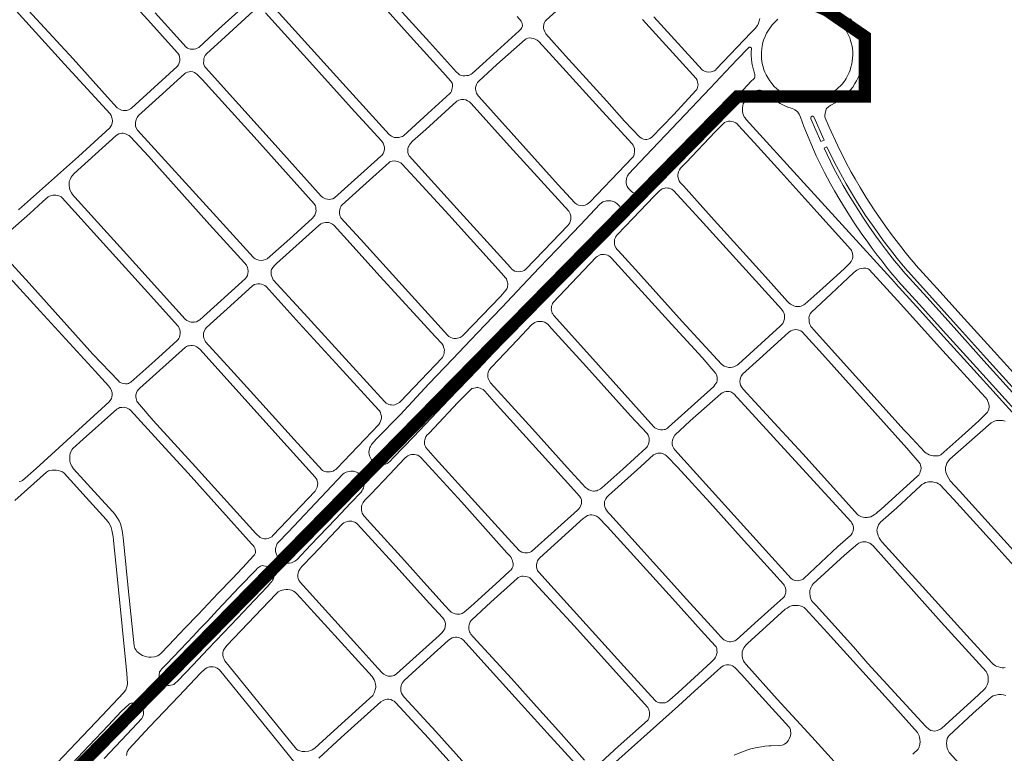
# Model space of a CAD drawing. Units: millimetres. Extents: x -1615 to 15593, y -3811 to 2603.
# Drawn here: x 13250 to 14045, y -2080 to -1488 of the extents above; entities that cross this region are included whole.
import ezdxf

# ---------------------------------------------------------------- set-up
doc = ezdxf.new("R2010")
doc.units = ezdxf.units.MM
doc.layers.get('0').update_dxf_attribs({"lineweight": 5})
doc.layers.add('PASSEIO RECONFIGURAR', color=180, linetype='Continuous', lineweight=13)

msp = doc.modelspace()

# ---------------------------------------------------------------- linework, layer by layer
for points in [[(13651.291, -1485.199), (13654.453, -1488.902), (13655.023, -1489.956), (13655.39, -1490.962), (13655.508, -1492.173), (13655.468, -1492.982), (13655.078, -1494.048), (13654.285, -1495.271), (13652.84, -1496.805), (13632.198, -1515.527), (13614.85, -1531.086), (13614.1, -1531.651), (13612.947, -1532.271), (13611.892, -1532.688), (13610.683, -1532.955), (13609.12, -1533.126), (13607.655, -1533.094), (13606.541, -1532.906), (13605.627, -1532.564), (13604.814, -1532.17), (13603.59, -1531.327), (13602.414, -1530.231), (13580.553, -1505.969), (13525.309, -1445.056)], [(13244.23, -1477.562), (13285.782, -1523.725), (13322.683, -1563.786), (13323.445, -1565.156), (13323.902, -1566.323), (13324.309, -1567.692), (13324.504, -1569.456), (13324.302, -1571.434), (13323.845, -1572.804), (13323.337, -1573.615), (13322.424, -1575.085), (13297.08, -1598.171), (13248.848, -1641.331)], [(13337.94, -1471.127), (13353.152, -1487.787), (13376.924, -1514.163), (13377.481, -1514.872), (13378.293, -1516.341), (13378.698, -1517.709), (13379.003, -1519.279), (13378.952, -1520.849), (13378.496, -1522.722), (13377.838, -1524.19), (13376.824, -1525.658), (13340.006, -1559.317), (13339.245, -1559.824), (13337.464, -1560.62), (13335.891, -1561.076), (13335.337, -1561.113), (13334.368, -1561.176), (13333.099, -1561.074), (13331.83, -1560.769), (13330.256, -1560.109), (13328.428, -1558.84), (13320.684, -1550.271), (13292.766, -1519.402), (13250.192, -1473.027)], [(13431.434, -1476.243), (13410.061, -1495.419), (13394.294, -1510.084), (13392.976, -1510.741), (13391.76, -1511.196), (13390.544, -1511.449), (13389.024, -1511.549), (13387.402, -1511.447), (13386.034, -1511.042), (13385.071, -1510.636), (13384.108, -1509.977), (13359.123, -1482.118)], [(13541.854, -1475.337), (13562.612, -1498.244), (13583.372, -1521.458), (13591.259, -1530.208), (13597.747, -1537.407), (13598.709, -1539.126), (13598.962, -1539.834), (13599.063, -1541.502), (13598.859, -1542.934), (13598.605, -1544.045), (13598.15, -1545.51), (13597.644, -1546.47), (13596.834, -1547.43), (13579.277, -1563.549), (13559.548, -1581.52), (13558.738, -1582.024), (13556.621, -1582.637), (13555.761, -1582.838), (13554.699, -1582.989), (13553.377, -1583.031), (13551.96, -1582.777), (13550.797, -1582.372), (13549.937, -1581.917), (13548.976, -1581.31), (13548.066, -1580.603), (13510.485, -1539.211), (13456.742, -1479.69)], [(13688.056, -1475.977), (13674.583, -1488.189), (13674.009, -1488.98), (13673.431, -1490.134), (13672.906, -1491.457), (13672.63, -1493.724), (13672.647, -1494.936), (13672.967, -1496.196), (13673.779, -1498.182), (13674.348, -1499.185), (13690.281, -1516.995), (13723.607, -1553.636), (13737.933, -1569.778), (13750.24, -1582.709), (13751.565, -1583.55), (13753.19, -1584.186), (13754.76, -1584.52), (13755.922, -1584.506), (13757.08, -1584.239), (13758.436, -1583.667), (13759.688, -1582.844), (13777.517, -1564.522), (13795.909, -1544.729), (13796.502, -1543.661), (13796.891, -1542.529), (13797.179, -1541.414), (13797.317, -1540.351), (13796.984, -1538.131), (13796.56, -1536.671), (13795.661, -1535.234), (13752.529, -1487.605)], [(13538.864, -1582.265), (13541.797, -1585.701), (13543.011, -1587.419), (13543.719, -1589.187), (13544.073, -1590.602), (13544.073, -1592.47), (13543.617, -1594.439), (13543.011, -1595.904), (13541.898, -1597.317), (13541.342, -1598.024), (13503.854, -1631.63), (13502.438, -1632.336), (13500.82, -1632.739), (13499.505, -1632.889), (13498.24, -1632.737), (13496.47, -1632.331), (13495.358, -1631.825), (13494.397, -1631.269), (13493.032, -1630.308), (13453.54, -1586.256), (13399.584, -1526.444), (13398.823, -1525.229), (13398.468, -1524.064), (13398.156, -1522.516), (13398.206, -1520.947), (13398.307, -1519.328), (13398.662, -1518.164), (13399.472, -1516.595), (13400.434, -1515.33), (13415.531, -1501.52), (13438.126, -1480.817)], [(13448.153, -1482.288), (13478.92, -1516.163), (13520.324, -1562.179), (13538.864, -1582.265)], [(13761.704, -1485.512), (13800.593, -1528.306), (13801.512, -1528.901), (13803.089, -1529.59), (13804.155, -1529.88), (13805.879, -1530.042), (13808.003, -1529.915), (13809.615, -1529.389), (13810.521, -1528.973), (13811.323, -1528.407), (13812.169, -1527.555), (13839.788, -1498.493), (13843.469, -1494.755), (13845.37, -1492.48), (13846.156, -1490.482), (13846.874, -1487.964), (13847.061, -1486.695)], [(13908.96, -1487.438), (13911.165, -1489.384), (13912.192, -1490.409), (13913.015, -1491.456), (13914.291, -1492.986), (13915.357, -1494.405), (13916.612, -1496.281), (13917.681, -1498.104), (13918.737, -1500.182), (13919.712, -1502.454), (13920.456, -1504.548), (13920.975, -1506.307), (13921.597, -1509.038), (13921.929, -1511.13), (13922.185, -1513.962), (13922.229, -1516.466), (13922.11, -1518.893), (13921.828, -1521.33), (13921.443, -1523.467), (13920.766, -1526.176), (13920, -1528.516), (13919.229, -1530.458), (13918.313, -1532.427), (13916.759, -1535.347), (13915.94, -1536.623), (13915.169, -1537.695), (13913.798, -1539.433), (13912.076, -1541.377), (13911.025, -1542.377), (13909.372, -1543.84), (13908.119, -1544.868), (13906.438, -1546.104), (13904.329, -1547.547), (13901.745, -1548.935), (13898.94, -1550.183), (13896.74, -1550.978), (13893.479, -1551.877), (13890.303, -1552.453), (13888.14, -1552.684), (13885.583, -1552.792), (13883.13, -1552.729), (13879.949, -1552.403), (13877.616, -1551.984), (13874.662, -1551.227), (13872.7, -1550.572), (13870.149, -1549.537), (13867.51, -1548.22), (13864.998, -1546.706), (13863.795, -1545.874), (13862.14, -1544.681), (13860.647, -1543.391), (13858.877, -1541.618), (13856.899, -1539.392), (13855.173, -1537.112), (13853.797, -1535.101), (13852.277, -1532.356), (13851.233, -1530.075), (13850.491, -1528.126), (13849.767, -1525.835), (13849.337, -1524.119), (13848.826, -1521.441), (13848.537, -1519.009), (13848.397, -1516.192), (13848.425, -1514.238), (13848.705, -1511.052), (13848.96, -1509.347), (13849.425, -1507.163), (13850.209, -1504.402), (13851.352, -1501.363), (13852.64, -1498.642), (13854.61, -1495.336), (13857.134, -1491.991), (13859.219, -1489.728), (13861.801, -1487.385)], [(13920.44, -1486.848), (13920.91, -1487.956), (13921.583, -1489.011), (13923.958, -1492.372), (13925.978, -1495.738), (13927.546, -1499.363), (13928.466, -1502.06), (13928.534, -1502.249), (13929.281, -1505.074), (13929.657, -1506.74), (13929.956, -1508.255), (13930.348, -1511.11), (13930.659, -1513.536), (13930.742, -1516.015), (13930.489, -1519.865), (13930.118, -1522.502), (13929.498, -1525.471), (13928.702, -1528.492), (13927.836, -1531.194), (13927.029, -1533.405), (13925.229, -1537.198), (13923.966, -1539.365), (13922.141, -1542.139), (13920.147, -1544.593), (13918.036, -1546.91), (13916.187, -1548.806), (13913.002, -1551.387), (13910.644, -1553.137), (13908.083, -1554.788), (13904.562, -1556.704), (13902.855, -1557.838), (13901.953, -1558.609), (13901.303, -1559.274), (13900.757, -1560.141), (13900.366, -1561.209), (13899.802, -1563.556), (13899.666, -1564.747), (13899.652, -1565.607), (13899.725, -1566.294), (13899.964, -1567.125), (13900.774, -1568.987), (13903.203, -1574.649), (13909.802, -1589.192), (13916.392, -1602.288), (13921.038, -1610.981), (13924.055, -1616.253), (13928.25, -1623.408), (13933.073, -1631.311), (13939.466, -1641.316), (13944.732, -1649.139), (13949.897, -1656.326), (13953.352, -1661.213), (13957.189, -1666.222), (13960.896, -1670.954), (13964.551, -1675.586), (13967.85, -1679.658), (13972.55, -1685.231), (13973.188, -1685.937), (13990.021, -1704.57), (14012.156, -1729.016), (14036.299, -1755.845), (14072.292, -1795.633)], [(13635, -1523.918), (13620.272, -1537.267), (13619.178, -1538.593), (13618.341, -1540.168), (13617.714, -1542.397), (13617.683, -1543.811), (13617.85, -1545.02), (13618.382, -1547.033), (13619.208, -1548.385), (13620.236, -1549.735), (13684.463, -1621.01), (13697.825, -1635.768), (13699.198, -1636.659), (13700.723, -1637.497), (13702.191, -1637.883), (13703.756, -1637.964), (13705.116, -1637.796), (13706.272, -1637.48), (13707.726, -1636.857), (13709.924, -1635.217), (13738.794, -1604.913), (13744.659, -1598.834), (13745.351, -1597.715), (13745.836, -1596.246), (13746.061, -1594.174), (13745.878, -1591.805), (13745.456, -1590.397), (13744.834, -1589.193), (13744.01, -1588.043), (13720.149, -1562.024), (13685.467, -1523.625), (13668.796, -1505.243), (13667.367, -1504.15), (13665.942, -1503.46), (13664.723, -1502.97), (13662.97, -1502.614), (13661.402, -1502.533), (13659.939, -1502.754), (13658.68, -1503.123), (13657.778, -1503.69), (13635, -1523.918)], [(13840.958, -1523.952), (13841.426, -1526.149), (13842.011, -1528.316), (13842.779, -1530.885), (13843.072, -1532.019), (13843.136, -1533.055), (13843.125, -1534.117), (13842.782, -1534.955), (13842.11, -1535.823), (13840.259, -1537.414), (13830.392, -1548.021), (13820.834, -1558.051), (13801.693, -1578.33), (13776.779, -1604.354), (13755.892, -1626.27), (13755.218, -1626.783), (13754.492, -1627.245), (13753.388, -1627.713), (13752.333, -1628.129), (13751.382, -1628.342), (13750.551, -1628.478), (13749.593, -1628.54), (13748.759, -1628.474), (13747.191, -1628.191), (13746.076, -1627.852), (13744.73, -1627.238), (13743.713, -1626.645), (13743.216, -1626.31), (13741.065, -1623.966), (13740.187, -1622.414), (13739.661, -1620.857), (13739.39, -1619.448), (13739.271, -1618.087), (13739.549, -1616.218), (13739.725, -1615.257), (13740.313, -1613.938), (13740.805, -1612.974), (13741.103, -1612.566), (13755.131, -1597.609), (13781.613, -1569.89), (13807.317, -1542.66), (13819.485, -1529.81), (13828.626, -1520.172), (13838.369, -1510.127), (13838.545, -1509.998), (13838.797, -1509.919), (13839.278, -1509.913), (13839.761, -1510.084), (13840.093, -1510.282), (13840.403, -1510.784), (13840.485, -1511.213), (13840.23, -1513.82), (13840.194, -1516.336), (13840.361, -1519.697), (13840.718, -1522.695), (13840.958, -1523.952)], [(13439.081, -1582.295), (13487.469, -1636.465), (13488.43, -1638.133), (13488.683, -1639.295), (13488.885, -1640.658), (13488.936, -1642.224), (13488.582, -1643.991), (13487.824, -1645.657), (13486.863, -1646.919), (13486.003, -1647.928), (13467.828, -1664.87), (13449.368, -1680.885), (13448.104, -1681.54), (13446.233, -1682.044), (13444.565, -1682.194), (13442.845, -1682.041), (13441.025, -1681.484), (13439.862, -1680.927), (13439.02, -1680.435), (13438.16, -1679.626), (13408.648, -1647.061), (13344.849, -1576.851), (13343.681, -1575.026), (13343.224, -1573.808), (13343.072, -1572.592), (13343.071, -1570.918), (13343.325, -1569.398), (13343.883, -1567.928), (13344.492, -1566.66), (13345.506, -1565.14), (13364.886, -1547.555), (13382.868, -1531.124), (13383.78, -1530.567), (13385.149, -1530.062), (13386.466, -1529.759), (13387.885, -1529.658), (13389.355, -1529.861), (13390.825, -1530.369), (13391.687, -1530.926), (13392.954, -1531.889), (13396.899, -1536.011), (13439.081, -1582.295)], [(14055.903, -1810.458), (14019.89, -1770.65), (13995.75, -1743.824), (13973.63, -1719.394), (13956.788, -1700.75), (13955.898, -1699.766), (13882.823, -1619.533), (13836.119, -1568.298), (13835.244, -1567.147), (13834.598, -1566.119), (13833.952, -1564.758), (13833.505, -1563.449), (13833.173, -1561.664), (13833.106, -1560.426), (13833.212, -1558.833), (13833.475, -1557.359), (13833.859, -1555.838), (13834.475, -1554.541), (13835.119, -1553.497), (13836.186, -1551.942), (13837.907, -1550.076), (13841.606, -1546.309), (13842.464, -1545.786), (13843.695, -1545.139), (13844.83, -1544.821), (13846.017, -1544.655), (13846.544, -1544.644)], [(13846.544, -1544.644), (13847.53, -1544.689), (13848.62, -1544.827), (13849.709, -1545.23), (13850.01, -1545.326), (13851.207, -1545.867), (13852.663, -1546.886), (13853.842, -1548.034), (13855.381, -1549.532), (13856.917, -1550.878), (13857.889, -1551.675), (13859.812, -1553.037), (13863.556, -1555.411), (13866.771, -1557.015), (13869.857, -1558.268), (13872.344, -1559.098), (13873.481, -1559.389), (13875.495, -1560.474), (13876.722, -1561.369), (13877.952, -1562.467), (13878.985, -1563.973), (13880.031, -1566.49), (13882.662, -1573.947), (13892.651, -1597.823), (13899.347, -1611.13), (13904.236, -1620.276), (13907.441, -1625.877), (13911.773, -1633.265), (13916.787, -1641.482), (13923.41, -1651.847), (13928.969, -1660.105), (13934.263, -1667.471), (13937.887, -1672.597), (13942.01, -1677.979), (13945.801, -1682.82), (13949.555, -1687.577), (13953.052, -1691.892), (13958.083, -1697.858), (13958.94, -1698.807), (13975.781, -1717.449), (13997.903, -1741.881), (14022.043, -1768.707), (14058.054, -1808.513)], [(13577.524, -1576.467), (13602.513, -1553.539), (13604.269, -1552.709), (13606.282, -1552.18), (13608.252, -1552.206), (13609.973, -1552.538), (13611.294, -1553.177), (13612.872, -1554.167), (13614.152, -1555.464), (13645.01, -1589.873), (13692.864, -1642.368), (13693.663, -1643.525), (13694.182, -1644.577), (13694.605, -1646.084), (13694.723, -1647.393), (13694.597, -1649.259), (13694.164, -1650.877), (13693.747, -1651.881), (13693.106, -1652.947), (13692.211, -1653.865), (13672.747, -1674.292), (13658.143, -1689.495), (13656.995, -1690.314), (13655.592, -1690.885), (13653.885, -1691.258), (13652.224, -1691.379), (13650.71, -1691.196), (13649.496, -1690.808), (13647.974, -1689.97), (13646.702, -1689.029), (13645.831, -1687.982), (13599.85, -1637.362), (13564.03, -1597.676), (13563.513, -1596.724), (13563.035, -1594.914), (13563.093, -1591.685), (13563.578, -1590.267), (13563.725, -1589.962), (13564.267, -1588.947), (13565.058, -1587.726), (13566.748, -1585.789), (13577.524, -1576.467)], [(13896.484, -1586.258), (13898.998, -1584.963), (13890.874, -1566.288), (13890.361, -1565.839), (13889.853, -1565.694), (13889.347, -1565.751), (13888.593, -1566.165), (13888.296, -1566.674), (13888.303, -1567.231), (13888.462, -1567.735), (13896.484, -1586.258)], [(13785.526, -1621.988), (13782.885, -1619.144), (13782.163, -1618.018), (13781.564, -1616.638), (13781.221, -1615.506), (13781.051, -1614.247), (13781.06, -1613.061), (13781.173, -1612.025), (13781.558, -1610.607), (13782.344, -1608.932), (13783.186, -1607.711), (13787.64, -1603.009), (13810.991, -1578.392), (13818.029, -1571.324), (13818.707, -1570.912), (13819.888, -1570.366), (13821.071, -1569.973), (13821.982, -1569.83), (13823.271, -1569.789), (13824.309, -1569.877), (13825.984, -1570.336), (13827.714, -1571.124), (13828.786, -1571.868), (13830.017, -1573.192), (13842.575, -1587.054), (13864.034, -1610.596), (13893.195, -1642.949), (13920.687, -1673.322), (13921.229, -1674.15), (13921.803, -1675.483), (13922.099, -1676.819), (13922.219, -1678.233), (13922.185, -1679.497), (13921.949, -1680.789), (13921.536, -1682.108), (13921.005, -1683.093), (13919.947, -1684.438), (13918.486, -1685.813), (13915.25, -1688.851), (13898.054, -1704.5), (13883.536, -1717.417), (13882.611, -1718.084), (13881.609, -1718.701), (13880.58, -1719.142), (13879.599, -1719.431), (13878.818, -1719.491), (13877.245, -1719.498), (13876.031, -1719.336), (13874.502, -1718.789), (13873.055, -1718.151), (13871.935, -1717.458), (13870.763, -1716.59), (13869.586, -1715.344), (13851.789, -1695.399), (13807.972, -1646.883), (13785.526, -1621.988)], [(13353.685, -1598.06), (13403.027, -1653.229), (13431.096, -1684.18), (13432.715, -1686.051), (13433.626, -1687.769), (13433.98, -1689.033), (13434.182, -1691.206), (13433.98, -1692.772), (13433.475, -1694.438), (13432.716, -1695.802), (13431.907, -1696.761), (13395.113, -1730.141), (13393.797, -1731.1), (13392.33, -1731.755), (13390.862, -1732.057), (13389.597, -1732.157), (13388.028, -1732.054), (13387.067, -1731.8), (13385.903, -1731.294), (13384.644, -1730.66), (13383.277, -1729.596), (13333.552, -1674.532), (13294.16, -1631.175), (13292.33, -1628.99), (13291.451, -1627.67), (13290.434, -1625.587), (13289.874, -1623.758), (13289.569, -1621.625), (13289.518, -1620.101), (13289.72, -1618.476), (13290.432, -1616.699), (13291.245, -1615.024), (13292.108, -1613.805), (13293.582, -1611.978), (13327.576, -1581.224), (13329.81, -1580.008), (13330.927, -1579.654), (13332.094, -1579.452), (13333.313, -1579.503), (13334.639, -1579.716), (13335.705, -1580.174), (13337.127, -1580.885), (13338.045, -1581.401), (13339.162, -1582.264), (13353.685, -1598.06)], [(14064.135, -1803.012), (14028.132, -1763.214), (14003.99, -1736.386), (13981.862, -1711.949), (13965.025, -1693.31), (13964.262, -1692.465), (13959.372, -1686.667), (13955.959, -1682.456), (13952.248, -1677.752), (13948.493, -1672.958), (13944.492, -1667.735), (13940.94, -1662.711), (13935.701, -1655.422), (13930.267, -1647.35), (13923.742, -1637.138), (13918.81, -1629.055), (13914.537, -1621.767), (13911.412, -1616.306), (13906.627, -1607.354), (13899.137, -1591.638), (13901.248, -1590.499), (13902.477, -1592.878)], [(13902.477, -1592.878), (13909.112, -1606.064), (13913.862, -1614.951), (13916.959, -1620.363), (13921.213, -1627.618), (13926.117, -1635.654), (13932.609, -1645.814), (13938, -1653.823), (13943.22, -1661.086), (13946.747, -1666.075), (13950.706, -1671.243), (13954.449, -1676.022), (13958.146, -1680.707), (13961.53, -1684.883), (13966.372, -1690.624), (13967.103, -1691.433), (13983.939, -1710.07), (14006.069, -1734.51), (14030.21, -1761.339), (14066.211, -1801.134)], [(13515.144, -1654.45), (13509.06, -1647.77), (13508.656, -1647.088), (13508.226, -1645.801), (13507.898, -1644.033), (13507.872, -1642.771), (13508.024, -1641.333), (13508.352, -1639.995), (13508.807, -1638.885), (13509.313, -1638.027), (13509.919, -1637.195), (13529.275, -1619.868), (13547.862, -1602.968), (13548.595, -1602.514), (13549.252, -1602.237), (13550.466, -1601.96), (13552.109, -1601.86), (13553.323, -1601.886), (13554.916, -1602.266), (13556.104, -1602.721), (13557.267, -1603.353), (13558.48, -1604.465), (13571.61, -1618.789), (13596.045, -1645.29), (13638.611, -1692.593), (13641.81, -1696.115), (13642.567, -1697.124), (13643.072, -1698.384), (13643.45, -1699.669), (13643.703, -1700.904), (13643.652, -1701.937), (13643.551, -1702.995), (13643.374, -1703.776), (13642.945, -1705.086), (13642.516, -1706.017), (13637.715, -1711.343), (13608.075, -1742.288), (13606.916, -1743.369), (13606.159, -1743.872), (13605.176, -1744.399), (13604.167, -1744.751), (13603.159, -1745.001), (13601.923, -1745.151), (13600.158, -1745.124), (13598.948, -1744.871), (13597.839, -1744.517), (13596.25, -1743.584), (13595.292, -1742.778), (13563.654, -1707.76), (13524.926, -1665.118), (13515.144, -1654.45)], [(13268.356, -1634.544), (13272.628, -1630.938), (13273.798, -1630.228), (13275.375, -1629.67), (13276.545, -1629.416), (13277.562, -1629.366), (13278.834, -1629.418), (13280.531, -1629.723), (13282.057, -1630.334), (13283.193, -1630.944), (13284.006, -1631.757), (13317.104, -1668.179), (13350.423, -1705.222), (13377.323, -1734.906), (13377.829, -1735.614), (13378.488, -1736.879), (13378.944, -1738.346), (13379.197, -1739.611), (13379.299, -1741.178), (13379.092, -1742.82), (13378.738, -1744.185), (13378.282, -1745.145), (13377.624, -1746.054), (13376.815, -1746.862), (13358.647, -1763.235), (13339.348, -1780.565), (13338.436, -1781.171), (13337.418, -1781.66), (13336.405, -1781.862), (13334.986, -1781.911), (13333.618, -1781.707), (13332.25, -1781.3), (13330.825, -1780.726), (13330.064, -1780.219), (13329.355, -1779.56), (13308.85, -1758.026), (13257.414, -1700.627), (13237.715, -1679.052)], [(13798.647, -1648.944), (13777.521, -1625.718), (13776.78, -1625.071), (13776.17, -1624.726), (13775.255, -1624.308), (13774.114, -1623.918), (13772.824, -1623.732), (13771.208, -1623.676), (13770.401, -1623.787), (13769.369, -1624.002), (13768.44, -1624.366), (13767.488, -1624.958), (13766.188, -1625.907), (13761.909, -1630.297), (13744.78, -1648.223), (13732.22, -1661.339), (13731.028, -1662.739), (13730.536, -1663.652), (13729.985, -1665.291), (13729.773, -1666.377), (13729.766, -1667.763), (13729.831, -1668.871), (13730.203, -1670.302), (13731.085, -1672.156), (13731.786, -1673.074), (13732.707, -1674.095), (13746.816, -1689.628), (13784.42, -1731.59), (13816.324, -1766.03), (13817.279, -1766.839), (13818.436, -1767.548), (13820.298, -1768.159), (13822.109, -1768.619), (13823.469, -1768.725), (13825.03, -1768.529), (13826.189, -1768.131), (13827.872, -1767.371), (13828.88, -1766.77), (13829.889, -1766.019), (13863.68, -1735.4), (13865.752, -1733.239), (13866.411, -1731.879), (13867.021, -1729.309), (13867.176, -1727.493), (13867.078, -1726.333), (13866.705, -1725.001), (13865.952, -1723.333), (13864.745, -1721.664), (13833.282, -1686.828), (13798.647, -1648.944)], [(13239.822, -1660.286), (13257.762, -1644.206), (13268.356, -1634.544)], [(13533.77, -1843.127), (13532.888, -1841.685), (13532.161, -1840.044), (13531.865, -1838.635), (13531.667, -1837.047), (13531.695, -1835.838), (13531.976, -1834.402), (13532.334, -1833.373), (13532.891, -1832.341), (13533.704, -1830.986), (13537.85, -1826.413), (13556.758, -1806.825), (13580.106, -1781.909), (13599.293, -1761.766), (13613.997, -1746.259), (13625.23, -1734.397), (13638.779, -1720.213), (13655.66, -1702.471), (13669.144, -1688.225), (13683.467, -1673.196), (13702.338, -1653.378), (13718.013, -1636.858), (13720.516, -1634.975), (13721.299, -1634.599), (13722.562, -1634.226), (13723.395, -1634.078), (13724.759, -1634.007), (13726.852, -1634.097), (13727.987, -1634.279), (13728.921, -1634.56), (13729.627, -1634.84), (13730.257, -1635.171), (13731.769, -1636.313), (13732.902, -1637.377), (13733.834, -1638.441), (13734.488, -1639.453), (13734.99, -1640.692), (13735.29, -1642.132), (13735.336, -1643.898), (13735.232, -1645.708), (13734.875, -1647.397), (13734.367, -1648.531), (13733.759, -1649.639), (13732.899, -1650.746), (13731.634, -1652.171), (13721.5, -1662.836), (13696.987, -1688.458), (13684.162, -1702.062), (13668.255, -1718.762), (13648.985, -1739.038), (13619.413, -1770.173), (13596.183, -1794.475), (13567.461, -1824.771), (13551.524, -1841.463), (13548.493, -1844.651), (13547.206, -1845.679), (13546.247, -1846.205), (13545.112, -1846.654), (13543.175, -1847.079), (13541.663, -1847.099), (13539.749, -1846.916), (13537.76, -1846.204), (13536.605, -1845.65), (13535.599, -1844.966), (13535.02, -1844.41), (13533.77, -1843.127)], [(13456.95, -1684.751), (13455.711, -1686.063), (13453.992, -1687.803), (13453.385, -1688.661), (13452.981, -1689.393), (13452.728, -1690.176), (13452.577, -1691.362), (13452.577, -1692.574), (13452.779, -1693.912), (13453.133, -1695.226), (13453.689, -1696.539), (13454.094, -1697.348), (13454.347, -1697.777), (13479.258, -1725.141), (13515.717, -1764.977), (13544.207, -1796.191), (13545.563, -1797.37), (13546.571, -1797.899), (13547.629, -1798.429), (13548.788, -1798.732), (13549.822, -1798.934), (13551.056, -1798.986), (13552.417, -1798.787), (13553.627, -1798.411), (13554.811, -1797.833), (13556.201, -1796.985), (13557.111, -1796.06), (13573.56, -1778.927), (13590.903, -1760.501), (13591.559, -1759.369), (13591.962, -1758.287), (13592.315, -1756.979), (13592.416, -1755.998), (13592.492, -1754.664), (13592.341, -1753.531), (13591.937, -1752.172), (13591.458, -1750.963), (13590.954, -1750.107), (13590.375, -1749.391), (13585.308, -1743.988), (13540.391, -1694.92), (13516.48, -1668.243), (13503.458, -1653.919), (13502.119, -1652.858), (13501.259, -1652.403), (13500.122, -1651.923), (13498.985, -1651.594), (13497.696, -1651.492), (13496.534, -1651.491), (13495.194, -1651.742), (13494.032, -1652.069), (13492.768, -1652.724), (13491.151, -1653.934), (13456.95, -1684.751)], [(13800.587, -1760.473), (13811.592, -1773.385), (13812.194, -1774.697), (13812.693, -1776.511), (13812.841, -1778.123), (13812.687, -1779.481), (13812.382, -1780.537), (13810.968, -1782.748), (13810.009, -1783.952), (13773.533, -1816.911), (13772.577, -1817.637), (13771.721, -1818.187), (13770.815, -1818.612), (13770.035, -1818.835), (13768.978, -1819.033), (13768.274, -1819.105), (13767.344, -1819.077), (13766.091, -1818.822), (13764.91, -1818.465), (13763.553, -1817.882), (13762.499, -1817.325), (13761.695, -1816.668), (13738.192, -1790.518), (13707.448, -1756.319), (13680.658, -1726.476), (13679.974, -1725.405), (13679.648, -1724.774), (13679.171, -1723.588), (13678.947, -1722.579), (13678.842, -1721.46), (13678.914, -1720.115), (13679.068, -1719.082), (13679.448, -1718.151), (13679.879, -1717.069), (13680.411, -1716.138), (13685.074, -1711.093), (13714.954, -1679.662), (13715.965, -1678.884), (13717.657, -1677.881), (13718.692, -1677.532), (13720.08, -1677.336), (13721.417, -1677.29), (13723.081, -1677.599), (13724.165, -1677.957), (13725.172, -1678.49), (13726.255, -1679.302), (13727.312, -1680.289), (13776.067, -1733.836), (13800.587, -1760.473)], [(13888.342, -1735.518), (13887.993, -1734.705), (13887.391, -1733.038), (13887.091, -1731.675), (13886.875, -1729.79), (13886.859, -1728.51), (13887.267, -1726.392), (13887.824, -1725.233), (13888.836, -1723.975), (13904.644, -1709.078), (13922.981, -1692.02), (13924.356, -1690.942), (13925.603, -1690.066), (13926.62, -1689.491), (13927.686, -1689.069), (13929.157, -1688.612), (13930.83, -1688.409), (13932.654, -1688.424), (13933.868, -1688.611), (13934.626, -1688.895), (13935.36, -1689.413), (13958.241, -1714.627), (13994.951, -1755.241), (14025.907, -1789.125), (14029.3, -1792.833), (14030.654, -1794.563), (14031.353, -1796.035), (14031.9, -1797.404), (14032.221, -1799.433), (14032.264, -1800.545), (14031.95, -1802.262), (14031.436, -1803.573), (14030.872, -1804.681), (14029.903, -1805.937), (14023.882, -1811.72), (14010.331, -1824.016), (13993.386, -1839.29), (13992.317, -1839.809), (13991.357, -1840.029), (13990.045, -1840.12), (13988.652, -1840.082), (13987.185, -1839.967), (13985.623, -1839.653), (13983.912, -1839.161), (13982.503, -1838.52), (13981.398, -1837.906), (13980.344, -1837.066), (13966.475, -1821.934), (13963.82, -1819.272), (13890.517, -1738.04), (13889.389, -1736.743), (13888.342, -1735.518)], [(13241.845, -1696.369), (13266.284, -1723.093), (13310.706, -1771.668), (13321.501, -1783.54), (13322.97, -1785.575), (13323.826, -1787.561), (13324.331, -1789.238), (13324.328, -1790.811), (13324.123, -1792.536), (13323.766, -1793.651), (13323.359, -1794.462), (13322.036, -1796.387), (13263.059, -1850.202), (13251.897, -1859.845), (13250.879, -1860.351), (13249.2, -1860.804)], [(13435.891, -1787.666), (13471.32, -1826.888), (13493.829, -1851.582), (13494.261, -1851.958), (13495.117, -1852.389), (13496.023, -1852.668), (13497.206, -1852.924), (13498.415, -1853.028), (13500.211, -1853.025), (13501.621, -1852.726), (13502.68, -1852.301), (13503.839, -1851.649), (13504.797, -1850.946), (13505.83, -1850.117), (13539.542, -1814.683), (13540.501, -1813.301), (13541.056, -1812.018), (13541.41, -1810.709), (13541.689, -1809.249), (13541.641, -1807.964), (13541.341, -1806.578), (13540.84, -1805.09), (13540.036, -1803.678), (13539.308, -1802.744), (13507.863, -1768.481), (13475.177, -1732.774), (13448.558, -1703.366), (13447.498, -1702.478), (13446.337, -1701.842), (13444.948, -1701.383), (13443.609, -1701.202), (13441.891, -1701.146), (13439.141, -1701.669), (13437.865, -1702.412), (13422.744, -1716.089), (13400.387, -1736.293), (13399.464, -1737.615), (13398.485, -1739.502), (13398.103, -1740.944), (13398.051, -1742.058), (13398.074, -1743.576), (13398.4, -1745.045), (13399.031, -1746.515), (13399.788, -1747.859), (13420.157, -1770.347), (13435.891, -1787.666)], [(13662.982, -1734.33), (13664.683, -1732.883), (13665.592, -1732.332), (13666.878, -1731.833), (13667.811, -1731.61), (13668.921, -1731.488), (13670.458, -1731.468), (13671.416, -1731.522), (13672.524, -1731.753), (13673.557, -1732.11), (13674.689, -1732.795), (13675.947, -1733.757), (13678.996, -1737.153), (13707.173, -1768.108), (13742.833, -1807.572), (13756.252, -1822.106), (13756.954, -1823.19), (13757.33, -1823.896), (13757.629, -1824.702), (13757.854, -1825.633), (13757.901, -1826.89), (13757.773, -1828.122), (13757.518, -1829.479), (13757.085, -1831.236), (13756.628, -1832.163), (13756.048, -1832.991), (13755.441, -1833.666), (13736.525, -1850.756), (13719.585, -1865.912), (13718.251, -1866.988), (13717.672, -1867.313), (13716.515, -1867.761), (13715.484, -1868.185), (13714.429, -1868.382), (13713.65, -1868.43), (13712.821, -1868.427), (13711.668, -1868.241), (13710.062, -1867.733), (13709.183, -1867.353), (13708.104, -1866.772), (13707.302, -1866.191), (13706.525, -1865.46), (13691.543, -1849.419), (13663.59, -1818.258), (13629.827, -1780.953), (13628.586, -1779.132), (13627.909, -1777.644), (13627.648, -1776.556), (13627.563, -1775.368), (13627.642, -1773.807), (13627.897, -1772.649), (13628.303, -1771.467), (13628.808, -1770.663), (13630.919, -1768.097), (13651.472, -1746.414), (13662.982, -1734.33)], [(13945.133, -1882.959), (13942.291, -1885.582), (13940.961, -1886.701), (13939.555, -1887.744), (13938.122, -1888.544), (13936.739, -1889.167), (13935.633, -1889.491), (13934.904, -1889.639), (13933.803, -1889.753), (13931.994, -1889.747), (13930.538, -1889.516), (13929.312, -1889.227), (13928.133, -1888.771), (13927.054, -1888.164), (13926.352, -1887.609), (13881.78, -1838.396), (13861.919, -1816.95), (13833.64, -1786.114), (13832.321, -1784.193), (13831.619, -1782.831), (13831.279, -1781.467), (13831.132, -1779.905), (13831.221, -1778.315), (13831.536, -1777.003), (13832.092, -1775.67), (13833.113, -1774.184), (13846.922, -1761.801), (13870.404, -1740.371), (13872.12, -1739.142), (13873.559, -1738.492), (13874.87, -1738.169), (13876.055, -1738.047), (13877.543, -1738.128), (13878.626, -1738.435), (13880.152, -1738.988), (13881.462, -1739.774), (13897.752, -1757.778), (13965.869, -1833.91), (13975.932, -1845.332), (13976.53, -1846.395), (13976.976, -1847.558), (13977.364, -1850.032), (13977.203, -1851.493), (13976.739, -1853.053), (13976.228, -1854.108), (13975.404, -1855.505), (13974.389, -1856.405), (13945.133, -1882.959)], [(13395.017, -1753.759), (13465.495, -1832.099), (13488.203, -1857.266), (13489.459, -1859.235), (13489.961, -1860.496), (13490.261, -1862.11), (13490.208, -1863.924), (13489.853, -1865.435), (13489.145, -1866.996), (13488.186, -1868.555), (13454.167, -1904.478), (13453.158, -1905.383), (13451.896, -1906.086), (13450.282, -1906.688), (13448.549, -1907.006), (13447.389, -1907.003), (13446.129, -1906.747), (13445.221, -1906.543), (13443.861, -1905.883), (13442.934, -1905.194), (13441.02, -1903.422), (13440.265, -1902.613), (13391.674, -1848.909), (13357.471, -1811.42), (13344.67, -1796.798), (13344.215, -1795.935), (13343.61, -1793.803), (13343.511, -1792.484), (13343.514, -1790.811), (13344.023, -1789.037), (13344.583, -1787.721), (13345.497, -1786.455), (13346.564, -1785.394), (13383.533, -1752.151), (13384.242, -1751.748), (13385.306, -1751.295), (13386.471, -1751.045), (13387.94, -1750.948), (13389.104, -1750.952), (13390.724, -1751.159), (13391.635, -1751.415), (13392.748, -1751.925), (13393.973, -1753.018), (13395.017, -1753.759)], [(13603.406, -1796.996), (13614.048, -1786.203), (13614.754, -1785.752), (13615.284, -1785.527), (13616.166, -1785.304), (13617.88, -1785.008), (13618.686, -1784.91), (13619.442, -1784.938), (13620.449, -1785.042), (13621.33, -1785.297), (13622.563, -1785.831), (13623.796, -1786.566), (13625.178, -1787.83), (13632.8, -1796.375), (13694.613, -1864.822), (13701.513, -1872.572), (13702.215, -1873.403), (13702.64, -1874.108), (13703.14, -1875.366), (13703.339, -1876.271), (13703.337, -1876.999), (13703.136, -1878.399), (13702.858, -1879.377), (13702.382, -1880.625), (13701.751, -1881.803), (13700.996, -1882.705), (13699.964, -1883.806), (13662.846, -1917.222), (13662.218, -1917.596), (13661.112, -1918.07), (13659.755, -1918.341), (13658.7, -1918.438), (13657.395, -1918.384), (13656.391, -1918.18), (13655.036, -1917.773), (13653.681, -1917.141), (13653.08, -1916.612), (13644.033, -1906.819), (13619.877, -1880.218), (13585.187, -1841.844), (13577.67, -1833.238), (13577.268, -1832.608), (13576.892, -1831.851), (13576.542, -1830.767), (13576.418, -1830.112), (13576.37, -1829.13), (13576.448, -1828.199), (13576.659, -1827.068), (13576.888, -1826.163), (13577.243, -1825.383), (13577.63, -1824.606), (13578.439, -1823.324), (13579.853, -1821.869), (13584.221, -1817.326), (13603.406, -1796.996)], [(13856.971, -1921.879), (13872.492, -1939.074), (13873.268, -1939.653), (13874.169, -1940.133), (13874.896, -1940.436), (13876.123, -1940.766), (13877.351, -1940.896), (13878.53, -1940.824), (13879.934, -1940.553), (13882.058, -1939.595), (13882.786, -1939.045), (13910.197, -1913.238), (13920.256, -1904.472), (13920.784, -1903.871), (13921.691, -1902.593), (13922.22, -1901.514), (13922.498, -1900.435), (13922.677, -1899.054), (13922.704, -1897.999), (13922.481, -1896.616), (13922.207, -1895.786), (13921.582, -1894.302), (13920.881, -1893.295), (13899.6, -1870.04), (13869.856, -1837.577), (13846.775, -1812.292), (13826.264, -1789.995), (13825.511, -1789.287), (13824.707, -1788.781), (13823.651, -1788.374), (13822.293, -1788.068), (13821.135, -1788.013), (13819.978, -1788.11), (13818.694, -1788.357), (13817.46, -1788.755), (13816.755, -1789.105), (13815.595, -1790.007), (13790.973, -1811.844), (13778.541, -1823.419), (13777.431, -1825.125), (13776.609, -1827.281), (13776.379, -1829.015), (13776.426, -1830.498), (13776.774, -1831.983), (13777.249, -1833.116), (13777.75, -1833.972), (13778.653, -1835.107), (13803.626, -1862.888), (13841.867, -1905.144), (13856.971, -1921.879)], [(13337.522, -1949.605), (13333.701, -1911.478), (13333.253, -1906.156), (13332.753, -1902.05), (13331.904, -1897.811), (13330.946, -1894.818), (13329.886, -1892.585), (13328.526, -1890.369), (13326.407, -1887.086), (13324.788, -1885.306), (13309.761, -1868.688), (13293.234, -1850.522), (13291.662, -1848.434), (13290.798, -1846.561), (13290.243, -1844.222), (13290.043, -1841.985), (13290.199, -1839.801), (13290.558, -1838.023), (13291.221, -1836.348), (13291.832, -1835.181), (13292.698, -1834.015), (13300.992, -1826.513), (13328.027, -1802.26), (13329.14, -1801.655), (13330.561, -1801.101), (13332.184, -1800.852), (13333.503, -1800.805), (13334.669, -1800.961), (13335.987, -1801.269), (13337.102, -1801.728), (13337.963, -1802.238), (13339.02, -1803.105), (13367.224, -1833.881), (13385.786, -1854.09), (13436.906, -1910.999), (13438.064, -1912.365), (13438.87, -1913.477), (13439.423, -1914.538), (13439.824, -1915.751), (13440.024, -1916.912), (13439.972, -1918.022), (13439.668, -1918.98), (13439.314, -1919.887), (13438.708, -1920.542), (13429.463, -1930.46), (13421.078, -1939.326), (13409.908, -1951.062), (13393.74, -1968.039), (13383.084, -1979.166), (13370.108, -1992.961), (13363.692, -1999.661), (13362.275, -2000.872), (13361.263, -2001.476), (13360.099, -2001.929), (13358.532, -2002.33), (13355.953, -2002.627), (13354.042, -2002.613), (13352.222, -2002.356), (13350.554, -2001.897), (13348.937, -2001.337), (13347.522, -2000.574), (13346.42, -1999.702), (13344.349, -1997.926), (13343.592, -1997.013), (13342.734, -1995.645), (13342.281, -1994.43), (13342.029, -1993.467), (13337.522, -1949.605)], [(14045.158, -1811.969), (14042.986, -1811.497), (14040.205, -1811.375), (14038.232, -1811.562), (14036.69, -1812.006), (14035.097, -1812.752), (14033.93, -1813.451), (14000.453, -1842.717), (13999.372, -1844.065), (13998.249, -1846.024), (13997.531, -1847.885), (13997.167, -1849.446), (13997.14, -1851.658), (13997.37, -1853.215), (13997.765, -1854.428), (13998.71, -1856.553), (13999.757, -1858.427), (14000.892, -1860.09), (14008.452, -1868.415), (14044.199, -1907.762), (14079.492, -1946.542)], [(13548.186, -1855.125), (13560.712, -1841.922), (13562.177, -1840.567), (13563.009, -1840.066), (13564.119, -1839.516), (13564.951, -1839.192), (13565.908, -1838.994), (13567.319, -1838.923), (13568.528, -1838.927), (13569.812, -1839.133), (13570.97, -1839.54), (13572.127, -1840.199), (13573.007, -1840.831), (13573.812, -1841.564), (13606.228, -1877.269), (13643.022, -1918.272), (13645.602, -1921.018), (13646.438, -1922.139), (13646.813, -1922.844), (13647.263, -1923.925), (13647.637, -1925.006), (13647.91, -1926.112), (13647.959, -1926.941), (13647.982, -1927.719), (13647.98, -1928.623), (13647.676, -1929.576), (13647.282, -1930.693), (13646.702, -1931.67), (13646.098, -1932.396), (13645.469, -1932.972), (13637.125, -1940.614), (13613.799, -1961.687), (13608.589, -1966.366), (13607.759, -1966.916), (13606.778, -1967.39), (13606.049, -1967.614), (13604.843, -1967.886), (13603.361, -1968.007), (13602.467, -1967.921), (13601.348, -1967.733), (13600.494, -1967.479), (13599.139, -1966.897), (13598.035, -1966.19), (13597.057, -1965.307), (13592.992, -1960.779), (13573.819, -1939.755), (13560.197, -1924.57), (13530.205, -1891.465), (13528.623, -1889.672), (13527.568, -1888.409), (13526.215, -1886.272), (13525.839, -1885.364), (13525.54, -1883.978), (13525.52, -1883.054), (13525.548, -1881.845), (13525.701, -1880.788), (13525.933, -1879.813), (13526.364, -1878.681), (13526.921, -1877.701), (13527.528, -1876.796), (13528.538, -1875.616), (13533.338, -1870.645), (13548.186, -1855.125)], [(13724.842, -1885.861), (13723.364, -1884.031), (13722.463, -1882.622), (13721.937, -1881.297), (13721.739, -1879.671), (13721.716, -1878.02), (13721.869, -1876.916), (13722.223, -1875.736), (13722.776, -1874.715), (13723.784, -1873.387), (13725.118, -1872.061), (13751.045, -1848.567), (13761.448, -1839.334), (13762.153, -1838.909), (13763.335, -1838.436), (13764.923, -1837.992), (13765.601, -1837.919), (13766.582, -1837.897), (13767.587, -1837.976), (13768.567, -1838.205), (13769.596, -1838.561), (13770.848, -1839.241), (13771.576, -1839.671), (13772.454, -1840.454), (13780.638, -1849.244), (13806.698, -1877.701), (13820.673, -1893.045), (13834.438, -1908.603), (13858.515, -1935.163), (13866.318, -1943.616), (13866.818, -1944.345), (13867.467, -1945.651), (13867.841, -1946.832), (13868.088, -1948.363), (13868.111, -1949.341), (13868.071, -1950.004), (13867.903, -1951.142), (13867.701, -1951.919), (13867.323, -1952.921), (13866.985, -1953.637), (13866.619, -1954.198), (13866.088, -1954.731), (13858.793, -1961.249), (13845.828, -1972.832), (13828.461, -1988.598), (13827.835, -1988.947), (13827.108, -1989.32), (13825.955, -1989.717), (13824.718, -1990.021), (13823.541, -1990.142), (13822.556, -1990.12), (13821.405, -1989.841), (13819.954, -1989.436), (13818.928, -1989.007), (13818.228, -1988.629), (13817.853, -1988.328), (13815.405, -1985.941), (13813.483, -1983.806), (13810.794, -1980.685), (13788.005, -1955.771), (13761.021, -1925.965), (13748.946, -1912.474), (13726.044, -1887.095), (13724.842, -1885.861)], [(13264.529, -2103.998), (13295.192, -2071.788), (13316.207, -2049.712), (13333.572, -2031.471), (13335.289, -2028.939), (13335.949, -2027.472), (13336.457, -2025.854), (13336.663, -2023.829), (13336.213, -2015.937), (13332.534, -1977.956), (13328.118, -1934.471), (13325.382, -1908.265), (13325.133, -1905.224), (13324.732, -1902.79), (13324.128, -1899.95), (13323.578, -1897.941), (13322.921, -1896.469), (13321.61, -1894.254), (13319.387, -1891.376), (13303.391, -1873.59), (13285.531, -1853.909), (13284.211, -1853.042), (13282.586, -1852.377), (13280.656, -1851.812), (13279.132, -1851.554), (13277.144, -1851.558), (13275.771, -1851.707), (13273.89, -1851.855), (13272.873, -1852.157), (13271.211, -1853.074), (13245.825, -1875.957)], [(13460.087, -1924.796), (13459.307, -1923.912), (13458.905, -1923.356), (13456.894, -1919.574), (13456.379, -1918.16), (13456.255, -1917.403), (13456.226, -1916.426), (13456.317, -1915.026), (13456.553, -1913.809), (13456.87, -1912.65), (13457.3, -1911.579), (13457.641, -1910.924), (13458.443, -1909.886), (13466.352, -1901.625), (13497.491, -1868.891), (13510.625, -1854.845), (13511.56, -1854.142), (13513.176, -1853.241), (13514.185, -1852.866), (13515.573, -1852.568), (13517.01, -1852.422), (13519.279, -1852.43), (13520.363, -1852.661), (13521.547, -1853.093), (13522.679, -1853.752), (13523.785, -1854.533), (13524.487, -1855.085), (13525.342, -1855.945), (13526.021, -1856.778), (13526.699, -1857.814), (13527.1, -1858.647), (13527.548, -1859.852), (13527.773, -1860.76), (13527.893, -1862.217), (13527.84, -1863.501), (13527.585, -1864.609), (13527.152, -1866.245), (13526.823, -1866.949), (13526.216, -1867.98), (13525.23, -1869.236), (13517.018, -1877.899), (13504.511, -1891.05), (13484.713, -1911.958), (13473.298, -1923.932), (13471.756, -1925.163), (13470.24, -1926.015), (13469.104, -1926.491), (13467.286, -1926.787), (13465.92, -1926.77), (13464.104, -1926.461), (13462.334, -1926.014), (13461.119, -1925.442), (13460.087, -1924.796)], [(14059.505, -1936.9), (14035.178, -1909.901), (14003.574, -1875.09), (13992.408, -1863.236), (13991.504, -1862.649), (13990.021, -1861.932), (13988.537, -1861.493), (13986.699, -1861.126), (13985.313, -1860.99), (13983.473, -1861.026), (13982.261, -1861.194), (13980.943, -1861.683), (13979.476, -1862.403), (13978.058, -1863.3), (13976.914, -1864.143), (13957.853, -1881.971), (13944.65, -1893.534), (13943.661, -1894.634), (13942.974, -1895.753), (13942.334, -1897.224), (13941.82, -1898.881), (13941.711, -1900.029), (13941.781, -1901.011), (13941.95, -1901.993), (13942.344, -1903.355), (13942.814, -1904.506), (13943.583, -1906.172), (13944.429, -1907.638), (13945.874, -1909.802), (13967.177, -1933.126), (13978.436, -1945.417), (14014.366, -1985.102), (14034.447, -2007.246), (14035.435, -2008.188), (14037.337, -2009.533), (14038.464, -2010.094), (14039.779, -2010.527), (14041.798, -2010.989), (14042.914, -2011.119), (14044.096, -2011.127), (14045.228, -2011.035)], [(13669.074, -1934.369), (13668.316, -1933.451), (13667.766, -1932.495), (13667.466, -1931.816), (13667.117, -1930.886), (13666.944, -1929.68), (13666.871, -1928.651), (13666.898, -1927.848), (13667.303, -1925.966), (13667.758, -1924.888), (13668.337, -1923.886), (13669.308, -1922.725), (13702.252, -1892.907), (13704.668, -1890.73), (13706.177, -1889.505), (13707.233, -1888.73), (13708.063, -1888.331), (13709.143, -1887.983), (13710.248, -1887.786), (13711.579, -1887.74), (13712.96, -1887.82), (13713.913, -1888.075), (13714.64, -1888.379), (13715.318, -1888.732), (13716.847, -1889.717), (13723.963, -1897.13), (13742.688, -1917.798), (13779.129, -1957.974), (13799.809, -1981.044), (13811.15, -1993.497), (13811.824, -1994.376), (13812.347, -1995.529), (13812.594, -1997.007), (13812.615, -1998.81), (13812.278, -2000.442), (13811.925, -2001.518), (13811.364, -2002.648), (13810.536, -2003.897), (13809.624, -2005.001), (13807.618, -2007.047), (13781.366, -2031.085), (13774.54, -2037.173), (13773.262, -2038.22), (13772.311, -2038.817), (13771.31, -2039.215), (13770.634, -2039.413), (13769.733, -2039.535), (13768.858, -2039.582), (13767.507, -2039.603), (13766.282, -2039.5), (13765.207, -2039.271), (13764.483, -2038.994), (13763.508, -2038.515), (13762.909, -2038.013), (13759.744, -2034.499), (13737.438, -2009.91), (13701.882, -1970.553), (13676.078, -1942.107), (13669.074, -1934.369)], [(13521.831, -1992.718), (13475.974, -1941.975), (13474.969, -1940.459), (13474.417, -1939.197), (13474.117, -1937.885), (13474.172, -1936.019), (13474.479, -1934.507), (13474.987, -1932.996), (13475.949, -1931.436), (13477.518, -1929.525), (13486.419, -1920.175), (13510.387, -1894.959), (13511.397, -1894.156), (13512.66, -1893.455), (13514.022, -1892.955), (13515.331, -1892.792), (13516.641, -1892.746), (13517.75, -1892.8), (13519.16, -1893.258), (13520.268, -1893.715), (13521.627, -1894.526), (13522.381, -1895.133), (13550.831, -1926.495), (13580.505, -1959.168), (13591.216, -1970.93), (13592.368, -1972.592), (13593.118, -1974.303), (13593.315, -1976.063), (13593.26, -1977.922), (13592.803, -1979.78), (13592.147, -1980.934), (13590.837, -1982.588), (13588.401, -1985.006), (13553.917, -2016.161), (13551.902, -2017.363), (13549.887, -2017.91), (13548.679, -2018.007), (13547.079, -2017.845), (13545.469, -2017.437), (13543.718, -2016.368), (13542.613, -2015.509), (13538.746, -2011.47), (13521.831, -1992.718)], [(13934.486, -2007.645), (13971.505, -2048.063), (13981.268, -2058.722), (13983.564, -2060.841), (13985.313, -2061.806), (13986.816, -2062.168), (13988.471, -2062.28), (13990.38, -2061.942), (13992.542, -2061.104), (13994.105, -2059.911), (14023.486, -2033.257), (14028.761, -2028.317), (14029.694, -2027.012), (14030.712, -2025.009), (14031.378, -2022.904), (14031.563, -2020.889), (14031.477, -2018.626), (14031.184, -2017.267), (14030.443, -2015.302), (14029.847, -2014.192), (13993.541, -1974.243), (13938.27, -1912.484), (13936.019, -1910.556), (13934.463, -1909.941), (13932.906, -1909.477), (13931.296, -1909.364), (13929.937, -1909.555), (13928.323, -1909.996), (13927.213, -1910.541), (13926.202, -1911.188), (13915.534, -1920.322), (13890.221, -1943.513), (13889.41, -1944.513), (13888.291, -1946.514), (13887.633, -1948.893), (13887.471, -1950.701), (13887.852, -1953.868), (13888.354, -1955.601), (13888.999, -1956.811), (13889.795, -1958.022), (13892.589, -1961.006), (13922.874, -1994.148), (13934.486, -2007.645)], [(13362.901, -2020.649), (13362.599, -2019.839), (13362.347, -2018.953), (13362.147, -2017.764), (13362.276, -2016.323), (13362.429, -2015.388), (13362.683, -2014.604), (13363.063, -2013.897), (13363.544, -2013.14), (13364.38, -2012.13), (13367.816, -2008.475), (13379.468, -1996.321), (13389.595, -1985.567), (13395.033, -1979.693), (13401.172, -1973.44), (13409.403, -1964.756), (13418.365, -1955.211), (13426.929, -1946.217), (13440.208, -1932.293), (13441.723, -1930.859), (13443.399, -1929.539), (13444.105, -1929.137), (13444.836, -1928.836), (13445.794, -1928.713), (13446.828, -1928.74), (13448.183, -1929.047), (13449.669, -1929.529), (13450.751, -1930.037), (13451.884, -1930.771), (13452.665, -1931.378), (13453.579, -1932.452), (13454.116, -1933.297), (13454.694, -1934.509), (13454.969, -1935.82), (13454.968, -1936.753), (13454.815, -1937.812), (13454.46, -1939.046), (13453.854, -1940.482), (13453.247, -1941.514), (13452.532, -1942.408), (13449.352, -1945.83), (13439.174, -1956.592), (13425.404, -1971.174), (13414.11, -1983.071), (13401.895, -1995.895), (13389.433, -2009.064), (13377.323, -2021.836), (13375.053, -2023.977), (13374.092, -2024.658), (13373.081, -2025.085), (13371.665, -2025.36), (13370.459, -2025.482), (13369.246, -2025.403), (13367.813, -2025.17), (13366.373, -2024.509), (13364.833, -2023.469), (13364.152, -2022.784), (13363.452, -2021.718), (13362.901, -2020.649)], [(13681.019, -1959.752), (13662.336, -1939.367), (13661.384, -1938.611), (13660.431, -1938.005), (13659.453, -1937.625), (13658.375, -1937.371), (13656.216, -1937.163), (13655.162, -1937.26), (13654.283, -1937.433), (13653.353, -1937.731), (13652.223, -1938.33), (13651.317, -1938.954), (13629.987, -1958.246), (13614.636, -1972.359), (13614.108, -1972.96), (13613.326, -1974.163), (13612.492, -1976.596), (13612.339, -1977.525), (13612.261, -1978.73), (13612.308, -1979.986), (13612.507, -1981.016), (13612.906, -1982.197), (13613.331, -1983.078), (13613.981, -1984.16), (13615.834, -1986.225), (13646.655, -2019.847), (13666.816, -2042.415), (13684.521, -2062.066), (13705.598, -2085.816)], [(13523.81, -2043.472), (13534.633, -2033.486), (13535.339, -2032.481), (13536.095, -2030.772), (13536.751, -2028.761), (13537.054, -2027.207), (13537.106, -2026.05), (13536.908, -2024.39), (13536.358, -2022.326), (13535.807, -2020.816), (13535.155, -2019.607), (13534.303, -2018.297), (13506.882, -1988.152), (13473.528, -1951.487), (13472.02, -1950.072), (13470.597, -1949.241), (13469.137, -1948.583), (13467.677, -1948.176), (13466.202, -1947.949), (13464.69, -1947.945), (13462.877, -1948.142), (13461.466, -1948.441), (13460.004, -1948.992), (13458.424, -1949.925), (13456.557, -1951.686), (13417.182, -1993.023), (13415.261, -1995.291), (13414.222, -1997.096), (13413.715, -1998.812), (13413.661, -2000.782), (13414.063, -2002.5), (13414.716, -2004.219), (13415.421, -2005.484), (13426.778, -2019.973), (13473.203, -2076.988), (13474.21, -2077.746), (13475.822, -2078.355), (13477.837, -2078.763), (13480.003, -2078.818), (13482.736, -2078.615), (13484.601, -2078.015), (13485.872, -2077.456), (13487.838, -2076.2), (13500.612, -2064.577), (13523.81, -2043.472)], [(13719.222, -2087.517), (13732.939, -2074.859), (13756.445, -2053.805), (13756.947, -2053.131), (13757.449, -2052.107), (13757.877, -2050.882), (13758.105, -2049.382), (13758.183, -2048.031), (13758.111, -2046.93), (13757.963, -2045.904), (13757.69, -2045.053), (13757.292, -2044.226), (13756.693, -2043.249), (13733.591, -2017.727), (13697.588, -1977.701), (13681.019, -1959.752)], [(13970.725, -2080.957), (13974.963, -2076.974), (13975.623, -2075.825), (13976.242, -2073.222), (13976.517, -2070.771), (13976.428, -2069.065), (13976.088, -2067.307), (13975.795, -2066.101), (13975.052, -2064.541), (13974.415, -2063.486), (13956.088, -2043.036), (13901.805, -1983.001), (13884.144, -1963.475), (13882.944, -1962.612), (13881.341, -1961.797), (13879.788, -1961.284), (13878.182, -1960.971), (13875.872, -1960.804), (13873.661, -1960.938), (13871.9, -1961.428), (13870.855, -1962.092), (13869.192, -1962.933), (13867.578, -1963.876), (13837.264, -1991.465), (13835.758, -1992.963), (13834.302, -1995.013), (13833.396, -1996.964), (13832.971, -1998.426), (13832.867, -2000.379), (13832.914, -2001.582), (13833.289, -2003.546), (13833.986, -2005.502), (13834.734, -2006.906), (13836.06, -2008.572), (13861.117, -2036.442), (13889.144, -2066.997), (13922.809, -2104.064)], [(13639.417, -2122.676), (13585.535, -2062.68), (13560.153, -2034.953), (13558.661, -2032.966), (13557.948, -2031.709), (13557.449, -2030.048), (13557.301, -2028.789), (13557.405, -2027.23), (13557.66, -2025.772), (13557.965, -2024.767), (13558.521, -2023.662), (13559.278, -2022.457), (13560.136, -2021.403), (13569.652, -2012.686), (13595.581, -1989.281), (13597.424, -1987.893), (13598.782, -1987.144), (13599.888, -1986.796), (13601.446, -1986.6), (13602.702, -1986.553), (13604.861, -1986.962), (13606.065, -1987.518), (13607.62, -1988.578), (13624.427, -2007.244), (13654.738, -2040.927), (13678.235, -2066.765), (13701.272, -2092.099)], [(13479.816, -2097.859), (13453.98, -2065.851), (13437.804, -2046.013), (13419.066, -2022.715), (13410.934, -2012.863), (13409.091, -2011.488), (13407.578, -2010.778), (13405.862, -2010.42), (13404.247, -2010.315), (13402.905, -2010.406), (13400.682, -2011.259), (13399.318, -2012.064), (13395.754, -2015.648), (13378.14, -2034.135), (13354.591, -2058.874), (13337.794, -2076.835), (13336.575, -2079.113), (13336.013, -2081.999)], [(13725.954, -2091.699), (13781.65, -2041.813), (13794.541, -2030.073), (13815.754, -2011.085), (13817.658, -2009.714), (13818.885, -2009.192), (13820.362, -2008.872), (13822.088, -2008.827), (13823.664, -2009.132), (13825.014, -2009.562), (13825.963, -2010.115), (13827.262, -2011.146), (13832.252, -2016.571), (13846.466, -2032.147), (13870.559, -2058.841), (13871.506, -2060.094), (13871.805, -2060.946), (13872.003, -2061.947), (13872.098, -2064.198), (13871.814, -2066.095), (13871.21, -2068.044), (13870.407, -2069.642), (13868.924, -2071.483), (13867.122, -2072.978), (13866.072, -2073.525), (13865.243, -2073.768), (13862.695, -2073.91), (13855.974, -2074.191), (13854.499, -2074.234), (13851.09, -2074.56), (13848.435, -2074.939), (13845.084, -2075.488), (13839.856, -2076.738), (13836.656, -2077.717), (13832.336, -2079.327), (13826.441, -2081.775)], [(14010.806, -2091.534), (13999.998, -2079.518), (13998.958, -2077.454), (13998.516, -2076.046), (13998.222, -2074.991), (13998.079, -2073.786), (13997.938, -2072.229), (13998.065, -2070.278), (13998.428, -2068.374), (13999.09, -2066.923), (14000, -2065.826), (14019.236, -2047.995), (14034.074, -2034.638), (14035.658, -2033.842), (14037.571, -2033.202), (14039.857, -2032.662), (14041.917, -2032.676), (14043.824, -2032.991), (14045.829, -2033.659)], [(13321.25, -2057.514), (13331.537, -2046.641), (13338.013, -2040.63), (13338.975, -2040.025), (13339.583, -2039.773), (13340.291, -2039.674), (13341.143, -2039.879), (13343.369, -2040.238), (13345.29, -2040.698), (13346.453, -2041.308), (13347.868, -2042.526), (13348.725, -2043.946), (13349.229, -2045.212), (13349.632, -2046.833), (13349.73, -2048.554), (13349.425, -2049.768), (13348.866, -2051.032), (13348.308, -2052.144), (13336.419, -2064.835), (13317.768, -2084.584)], [(13633.486, -2128.045), (13579.609, -2068.054), (13553.164, -2039.167), (13552.06, -2038.259), (13550.654, -2037.501), (13549.198, -2036.895), (13547.692, -2036.64), (13546.385, -2036.637), (13544.928, -2036.885), (13543.118, -2037.534), (13541.208, -2038.687), (13509.227, -2067.559), (13491.101, -2084.121)], [(13287.132, -2093.529), (13305.368, -2074.279), (13321.25, -2057.514)]]:
    msp.add_lwpolyline(points)
at = {"layer": 'PASSEIO RECONFIGURAR', "ltscale": 0.1, "const_width": 10}
msp.add_lwpolyline([(13118.137, -2273.843), (13829.17, -1549.683), (13891.168, -1549.683), (13931.853, -1549.683), (13931.853, -1501.276), (13900.855, -1479.977), (13844.673, -1456.209), (13676.117, -1034.105), (13676.117, -991.507), (13716.803, -931.483), (13249.592, -440.786)], dxfattribs=at)

doc.saveas('drawing.dxf')
